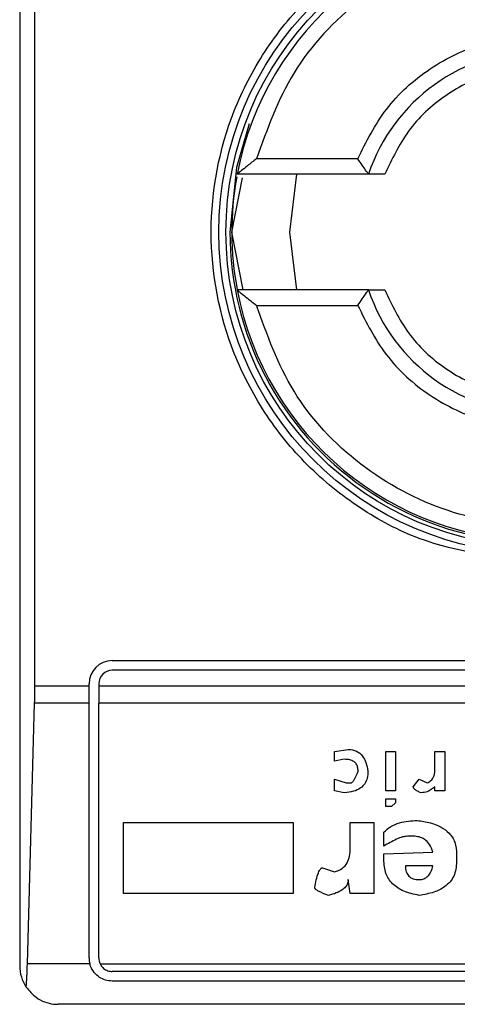
# Model space of a CAD drawing. Units: inches. Extents: x 0.4 to 10.6, y 0.4 to 8.1.
# Drawn here: x 8.8 to 8.9, y 3.9 to 3.9 of the extents above; entities that cross this region are included whole.
import ezdxf

# ---------------------------------------------------------------- set-up
doc = ezdxf.new("R2010")
doc.units = ezdxf.units.IN
doc.header["$MEASUREMENT"] = 0

msp = doc.modelspace()

# ---------------------------------------------------------------- linework, layer by layer
at = {"color": 7, "linetype": 'Continuous', "lineweight": 25}
for p, q in [((8.839000737616859, 3.915546259229016), (8.839000737616859, 3.865677509094851)), ((8.83951746764755, 3.875191959183112), (8.83951746764755, 3.906031809140756)), ((8.850506233148838, 3.893105345135038), (8.847060271179107, 3.893105345135038)), ((8.84621860979094, 3.890611884161934), (8.846585076668594, 3.892454152657669)), ((8.850871917813306, 3.892580401865894), (8.846404854750533, 3.892580401865894)), ((8.848417332835549, 3.892580401865894), (8.8481871274949, 3.890611884161934)), ((8.846610185711866, 3.888643366457974), (8.84621860979094, 3.890611884161934)), ((8.8481871274949, 3.890611884161934), (8.848417332835549, 3.888643366457974)), ((8.850871917813306, 3.888643366457974), (8.846404854750533, 3.888643366457974)), ((8.847060271179107, 3.88811842318883), (8.850506233148838, 3.88811842318883)), ((8.842150397231723, 3.876044962662477), (8.871284240230638, 3.876044962662477)), ((8.871284240230638, 3.875716902452256), (8.842150397231723, 3.875716902452256)), ((8.841362943217346, 3.875191959183112), (8.841362943217346, 3.87525758686942)), ((8.841691081648886, 3.87525758686942), (8.841691081648886, 3.875191959183112)), ((8.83951746764755, 3.875191959183112), (8.841362943217346, 3.875191959183112)), ((8.841362943217346, 3.874599589137333), (8.841362943217346, 3.875191959183112)), ((8.841691081648886, 3.875191959183112), (8.841691081648886, 3.874599589137333)), ((8.841691081648886, 3.875191959183112), (8.871743555813474, 3.875191959183112)), ((8.839264891009782, 3.865741337690831), (8.839509489073052, 3.874599589137333)), ((8.841362943217346, 3.874599589137333), (8.839509489073052, 3.874599589137333)), ((8.841362943217346, 3.865940019840083), (8.841362943217346, 3.874599589137333)), ((8.871743555813474, 3.874599589137333), (8.841691081648886, 3.874599589137333)), ((8.841691081648886, 3.865940019840083), (8.841691081648886, 3.874599589137333)), ((8.849713225420842, 3.872960930733921), (8.85018255333246, 3.873027966403964)), ((8.849713225420842, 3.872625674162389), (8.849713225420842, 3.872960930733921)), ((8.851456387505907, 3.871619982669112), (8.851456387505907, 3.872960930733921)), ((8.851456387505907, 3.872960930733921), (8.851791644077439, 3.872960930733921)), ((8.851791644077439, 3.872960930733921), (8.851791644077439, 3.871619982669112)), ((8.853132592142249, 3.872960930733921), (8.85346784871378, 3.872960930733921)), ((8.853132592142249, 3.872357531482218), (8.853132592142249, 3.872960930733921)), ((8.85346784871378, 3.872960930733921), (8.85346784871378, 3.871619982669112)), ((8.850048481992374, 3.872692788053751), (8.849713225420842, 3.872625674162389)), ((8.849713225420842, 3.872022274910687), (8.850115517662417, 3.871888203570601)), ((8.849713225420842, 3.871619982669112), (8.849713225420842, 3.872022274910687)), ((8.850115517662417, 3.871888203570601), (8.850249589002502, 3.871888203570601)), ((8.85239504332914, 3.871754132230516), (8.852596228560587, 3.872022274910687)), ((8.852596228560587, 3.872022274910687), (8.852864371240758, 3.871888203570601)), ((8.850048481992374, 3.871552946999069), (8.849713225420842, 3.871619982669112)), ((8.851791644077439, 3.871619982669112), (8.851456387505907, 3.871619982669112)), ((8.853132592142249, 3.871619982669112), (8.853132592142249, 3.871754132230516)), ((8.85346784871378, 3.871619982669112), (8.853132592142249, 3.871619982669112)), ((8.851456387505907, 3.871351839988941), (8.851791644077439, 3.871351839988941)), ((8.851456387505907, 3.871083619087452), (8.851456387505907, 3.871351839988941)), ((8.851791644077439, 3.871217690427537), (8.851657572737354, 3.871083619087452)), ((8.851791644077439, 3.871351839988941), (8.851791644077439, 3.871217690427537)), ((8.851657572737354, 3.871083619087452), (8.851456387505907, 3.871083619087452)), ((8.842539235406498, 3.868133580277663), (8.842539235406498, 3.870547255505792)), ((8.842539235406498, 3.870547255505792), (8.84830524168599, 3.870547255505792)), ((8.84830524168599, 3.870547255505792), (8.84830524168599, 3.868133580277663)), ((8.850249589002502, 3.870547255505792), (8.85105417348565, 3.870547255505792)), ((8.850249589002502, 3.8696756353526), (8.850249589002502, 3.870547255505792)), ((8.85105417348565, 3.870547255505792), (8.85105417348565, 3.868133580277663)), ((8.851389351835865, 3.869742671022643), (8.851389351835865, 3.87021199893426)), ((8.85239504332914, 3.870077927594175), (8.852193936319013, 3.870077927594175)), ((8.851389351835865, 3.869474528342472), (8.853065556472204, 3.869541564012515)), ((8.851389351835865, 3.869273343111026), (8.851389351835865, 3.869474528342472)), ((8.853870140955355, 3.869474528342472), (8.853870140955355, 3.869206307440983)), ((8.849310933179266, 3.869005200430855), (8.849713225420842, 3.86887112909077)), ((8.853065556472204, 3.869072236100898), (8.85212690064897, 3.869072236100898)), ((8.850249589002502, 3.868133580277663), (8.85018255333246, 3.86860290818928)), ((8.84830524168599, 3.868133580277663), (8.842539235406498, 3.868133580277663)), ((8.85105417348565, 3.868133580277663), (8.850249589002502, 3.868133580277663)), ((8.841388443367212, 3.865741337690831), (8.839264891009782, 3.865741337690831)), ((8.841736215349721, 3.865741337690831), (8.871698343891321, 3.865741337690831)), ((8.871284240230638, 3.865480626035928), (8.842150397231723, 3.865480626035928)), ((8.871284240230638, 3.865152565825708), (8.842150397231723, 3.865152565825708)), ((8.873121502561983, 3.864365190032651), (8.840313134900379, 3.864365190032651))]:
    msp.add_line(p, q, dxfattribs=at)
at = {"color": 7, "linetype": 'Continuous', "lineweight": 25, "flags": 128}
msp.add_lwpolyline([(8.846813248254959, 3.894288051472313), (8.846383891437148, 3.892808338788303), (8.846152982104632, 3.890611884161934)], dxfattribs=at)
at = {"color": 7, "linetype": 'Continuous', "lineweight": 25}
for radius in [0.01093704369338441, 0.01069553805774248]:
    msp.add_circle((8.856717307016623, 3.890611898554657), radius, dxfattribs=at)
for centre, radius, start, end in [((8.856717307016623, 3.890611898554657), 0.01049868766404275, 10.80692287485707, 169.1930771251411), ((8.856717307016623, 3.890611898554657), 0.006167979002625737, 18.61146396652797, 161.3885360334668), ((8.856717307016623, 3.890611898554657), 0.01049868766404109, 169.7268630463644, 190.8069228748621), ((8.856717307016623, 3.890611898554657), 0.01056430446194256, 180, 290.8267983905687), ((8.856717307016623, 3.890611898554657), 0.01049868766404283, 190.8069228748621, 349.1930771251414), ((8.856717307016623, 3.890611898554657), 0.006167979002625878, 198.6114639665379, 341.3885360334689), ((8.842150377882767, 3.875257567845996), 0.0007874015748043917, 90, 180), ((8.842150377882767, 3.875257567845996), 0.0004593175853031539, 90, 180), ((8.842150377882767, 3.865939982544158), 0.0007874015748048337, 180, 194.6149165488268), ((8.842150377882767, 3.865939982544158), 0.0004593175853031539, 180, 205.6295480349828), ((8.84031310754156, 3.865677515352557), 0.001312335958005793, 180, 213.8251233902608)]:
    msp.add_arc(centre, radius, start, end, dxfattribs=at)
for centre, start_param, end_param in [((8.839345215140739, 3.875191951048095), 4.406722829673953, 4.712388980384691), ((8.839100660215134, 3.86633368333156), 3.930755198143963, 4.406722829677487)]:
    msp.add_ellipse(centre, major_axis=(0, 0.001968503937007871), ratio=0.08748866352518563, start_param=start_param, end_param=end_param, dxfattribs=at)
for points, knots in [([(8.856717318731182, 3.879413407305472), (8.855308696254594, 3.879563014689289), (8.853141792446358, 3.879793157836317), (8.850533781344472, 3.881189500720231), (8.848742212947474, 3.882634829515675), (8.847287603968688, 3.884428903629018), (8.84593485694309, 3.887036070036932), (8.845248281707994, 3.890611880980034), (8.845934847379418, 3.894187708076514), (8.847287632217986, 3.896794864954937), (8.848742156028608, 3.898589025623902), (8.850533832680346, 3.90003424310703), (8.853141751192094, 3.901430736834474), (8.855308684760248, 3.901660851320868), (8.856717318731182, 3.901810439239715)], [0, 0, 0, 0, 0.1197282104287442, 0.184179593499175, 0.250000718463446, 0.3158187040694206, 0.3802711137210595, 0.4999993241498037, 0.6197275345785479, 0.6841799442301868, 0.7499996620749019, 0.8158193799196171, 0.880271789571256, 1, 1, 1, 1]), ([(8.866374366283255, 3.893105345135038), (8.866011678171702, 3.894111419492725), (8.86526567582866, 3.896180783787288), (8.862930040775815, 3.898645812371142), (8.859975351207002, 3.900233036786134), (8.856717318731182, 3.900757081035529), (8.85345928625536, 3.900233036786133), (8.850504596686545, 3.898645812371142), (8.848168961633702, 3.896180783787288), (8.84742295929066, 3.894111419492724), (8.847060271179107, 3.893105345135038)], [0, 0, 0, 0, 0.1215431564835386, 0.2499984880380293, 0.3784558308344183, 0.5000000000000001, 0.6215441691655818, 0.7500015119619708, 0.8784568435164615, 1, 1, 1, 1]), ([(8.850506233148838, 3.893105345135038), (8.85079864503275, 3.89368635344562), (8.851396889343665, 3.894875036038641), (8.852917065980503, 3.896239802613992), (8.85474161145814, 3.897111681081369), (8.85671731873118, 3.897399214758869), (8.85869302600422, 3.89711168108137), (8.860517571481857, 3.896239802613992), (8.862037748118695, 3.894875036038641), (8.86263599242961, 3.893686353445619), (8.862928404313523, 3.893105345135038)], [0, 0, 0, 0, 0.1221963851903209, 0.2500010987114269, 0.3778021195281471, 0.5, 0.622197880471853, 0.7499989012885732, 0.8778036148096792, 1, 1, 1, 1]), ([(8.86200586208192, 3.892580401865894), (8.86176618169135, 3.893086122443621), (8.861275330594653, 3.894121807922968), (8.85998350647488, 3.8953191005172), (8.858418174625264, 3.896085125673764), (8.85671731873118, 3.896337839852564), (8.855016462837098, 3.896085125673764), (8.85345113098748, 3.8953191005172), (8.852159306867708, 3.894121807922968), (8.851668455771012, 3.893086122443621), (8.85142877538044, 3.892580401865894)], [0, 0, 0, 0, 0.1220731646459098, 0.2499985359701619, 0.3779249232583101, 0.5, 0.6220750767416899, 0.7500014640298381, 0.8779268353540902, 1, 1, 1, 1]), ([(8.847060271179107, 3.893105345135038), (8.846956006008647, 3.893023818174351), (8.846774058401483, 3.892881549808502), (8.846582551987037, 3.892726437686685), (8.846485485028008, 3.892646756945174), (8.846439589515482, 3.892608849061105), (8.846410418330683, 3.892584820359863), (8.846406674368701, 3.892581846973484), (8.846404854750533, 3.892580401865894)], [0, 0, 0, 0, 0.3648017223523451, 0.6365960960674516, 0.7396130772579638, 0.8329356684199652, 0.9188043857069592, 1, 1, 1, 1]), ([(8.850871917813306, 3.892580401865894), (8.850870667481868, 3.892582005135003), (8.850868107959126, 3.892585287147771), (8.850848474721648, 3.892612332088295), (8.850817343447344, 3.892656100390273), (8.850758494393867, 3.892739785362911), (8.850653818942378, 3.892888713708246), (8.850557930010892, 3.893029462729835), (8.850506233148838, 3.893105345135038)], [0, 0, 0, 0, 0.1021949341399637, 0.2092007366538607, 0.3224904641610986, 0.4433121907655808, 0.6998713778970327, 1, 1, 1, 1]), ([(8.85142877538044, 3.892580401865894), (8.851355189403284, 3.892580401865894), (8.851209662189241, 3.892580401865894), (8.851053475513009, 3.892580401865894), (8.850960236488774, 3.892580401865894), (8.850910064258043, 3.892580401865894), (8.850877372141928, 3.892580401865894), (8.850873743028808, 3.892580401865894), (8.850871917813306, 3.892580401865894)], [0, 0, 0, 0, 0.2592596441332722, 0.512724505153587, 0.6361688144766541, 0.763449671379251, 0.8810300718592518, 1, 1, 1, 1]), ([(8.846404854750533, 3.888643366457974), (8.846406666049909, 3.888641919365785), (8.846410393078534, 3.888638941749778), (8.846439706838419, 3.888614942213512), (8.846485530044204, 3.888576903260848), (8.8465827394869, 3.888497323764389), (8.846774177890069, 3.888342133683078), (8.84695605738556, 3.888199913108919), (8.847060271179107, 3.88811842318883)], [0, 0, 0, 0, 0.0812315842832224, 0.1671465490449084, 0.2605327323985984, 0.3636092480054463, 0.6353591466456602, 1, 1, 1, 1]), ([(8.850506233148838, 3.88811842318883), (8.850557916203487, 3.888194381788804), (8.850653763637414, 3.888335248789445), (8.850758556372352, 3.888484012571254), (8.850817436236165, 3.888567759929594), (8.85084845663371, 3.888611420116898), (8.850868113913942, 3.888638487325108), (8.850870669362891, 3.888641765112916), (8.850871917813306, 3.888643366457974)], [0, 0, 0, 0, 0.3002729421753777, 0.5568631959052679, 0.6776610438597993, 0.7908615466306467, 0.8978265682956751, 0.9999999999999999, 0.9999999999999999, 0.9999999999999999, 0.9999999999999999]), ([(8.850871917813306, 3.888643366457974), (8.850873819575495, 3.888643366457974), (8.850877607879083, 3.888643366457974), (8.850910814916771, 3.888643366457974), (8.850961336906899, 3.888643366457974), (8.851054432413532, 3.888643366457974), (8.85120965354473, 3.888643366457974), (8.851354811625914, 3.888643366457974), (8.85142877538044, 3.888643366457974)], [0, 0, 0, 0, 0.1205772427775546, 0.2401894432484505, 0.3657025373954234, 0.4889555306405304, 0.739602732578414, 1, 1, 1, 1]), ([(8.85142877538044, 3.888643366457974), (8.851668455771012, 3.888137645880247), (8.852159306867708, 3.887101960400899), (8.85345113098748, 3.885904667806669), (8.855016462837098, 3.885138642650105), (8.856717318731182, 3.884885928471304), (8.858418174625264, 3.885138642650105), (8.85998350647488, 3.885904667806668), (8.861275330594653, 3.887101960400899), (8.86176618169135, 3.888137645880247), (8.86200586208192, 3.888643366457974)], [0, 0, 0, 0, 0.1220731646459098, 0.2499985359701619, 0.3779249232583101, 0.5, 0.6220750767416899, 0.7500014640298381, 0.8779268353540902, 1, 1, 1, 1]), ([(8.866374366283255, 3.88811842318883), (8.866011677146524, 3.887112351452767), (8.865265672694823, 3.885042992550542), (8.862930062822306, 3.882577930914245), (8.859975321608632, 3.880990864870211), (8.85671731873118, 3.880466621155774), (8.85345931585373, 3.880990864870211), (8.850504574640054, 3.882577930914246), (8.848168964767536, 3.885042992550542), (8.847422960315837, 3.887112351452767), (8.847060271179107, 3.88811842318883)], [0, 0, 0, 0, 0.1215433823172768, 0.2499989525486997, 0.3784551283646124, 0.4999999999999999, 0.6215448716353875, 0.7500010474513003, 0.8784566176827232, 0.9999999999999999, 0.9999999999999999, 0.9999999999999999, 0.9999999999999999]), ([(8.850506233148838, 3.88811842318883), (8.850798640514284, 3.887537410828673), (8.851396867565239, 3.886348735877705), (8.85291709424044, 3.884984039944235), (8.854741615079872, 3.884112197509264), (8.856717318731182, 3.883824499385114), (8.85869302238249, 3.884112197509264), (8.86051754322192, 3.884984039944235), (8.862037769897123, 3.886348735877705), (8.862635996948075, 3.887537410828673), (8.862928404313523, 3.88811842318883)], [0, 0, 0, 0, 0.1221970293126141, 0.2499990667794099, 0.3778007612616111, 0.5, 0.622199238738389, 0.7500009332205901, 0.877802970687386, 1, 1, 1, 1]), ([(8.85018255333246, 3.873027966403964), (8.85027913023069, 3.873018355012427), (8.85046930061099, 3.87299942914074), (8.850678986571296, 3.872811042183519), (8.850799491696362, 3.872566463576978), (8.850833994675993, 3.872388476234399), (8.850852988254204, 3.872290495812176)], [0, 0, 0, 0, 0.2522670997970395, 0.4967412619814321, 0.7229606166139022, 1, 1, 1, 1]), ([(8.850517809903991, 3.872290495812176), (8.850515307662487, 3.872336332504303), (8.850510654378926, 3.872421572528371), (8.850460371871044, 3.872537186085793), (8.850367010402854, 3.872628338223612), (8.850223162849643, 3.872685066462178), (8.850110509916792, 3.87269004617175), (8.850048481992374, 3.872692788053751)], [0, 0, 0, 0, 0.1992447696090189, 0.3705247514363937, 0.532931651915592, 0.7428271110189592, 1, 1, 1, 1]), ([(8.850852988254204, 3.872290495812176), (8.850848591885216, 3.872211103762222), (8.850840358204435, 3.872062415424766), (8.85075335983163, 3.87185977106693), (8.850594487096362, 3.871695185862198), (8.85034978850699, 3.871583405054476), (8.850154896929359, 3.871563704124752), (8.850048481992374, 3.871552946999069)], [0, 0, 0, 0, 0.1976793003653392, 0.3702210301713293, 0.5350761312746652, 0.7461417019967159, 1, 1, 1, 1]), ([(8.850249589002502, 3.871888203570601), (8.850258952804408, 3.871889113850116), (8.85027865128303, 3.871891028790409), (8.8503069827264, 3.871905881639061), (8.850352403913199, 3.871942982644497), (8.850437474394422, 3.872068042705295), (8.850483734720305, 3.872196139897599), (8.850517809903991, 3.872290495812176)], [0, 0, 0, 0, 0.05380478995027127, 0.1131882663755802, 0.1824377525075797, 0.3977866946392993, 1, 1, 1, 1]), ([(8.852864371240758, 3.871888203570601), (8.852910447902712, 3.871912427464847), (8.85300183491788, 3.871960472381667), (8.853084963531671, 3.872082453574111), (8.853126732043528, 3.872217425350304), (8.853130549259353, 3.872308689229878), (8.853132592142249, 3.872357531482218)], [0, 0, 0, 0, 0.261708185252944, 0.5190638575255216, 0.7426144435230331, 1, 1, 1, 1]), ([(8.85266326423063, 3.871552946999069), (8.852620041842828, 3.871570451865596), (8.852544477434696, 3.871601055100304), (8.852461941428533, 3.871650583558542), (8.852419124392018, 3.871692382176688), (8.852399038395461, 3.871722624778647), (8.852396320307403, 3.871744061225958), (8.85239504332914, 3.871754132230516)], [0, 0, 0, 0, 0.3957277610747791, 0.6918390113903925, 0.8113637035670257, 0.9113772457966428, 1, 1, 1, 1]), ([(8.853132592142249, 3.871754132230516), (8.853047812479165, 3.871689722162846), (8.852907937620012, 3.87158345435267), (8.852732404737083, 3.87156156785434), (8.85266326423063, 3.871552946999069)], [0, 0, 0, 0, 0.6061108021640523, 1, 1, 1, 1]), ([(8.851389351835865, 3.87021199893426), (8.85146548466679, 3.870281273601573), (8.851622018958016, 3.870423707040813), (8.852013054833717, 3.870584396086329), (8.852326637002573, 3.870602558992321), (8.852529192890545, 3.870614291175835)], [0, 0, 0, 0, 0.2510825041233297, 0.5162427476387361, 1, 1, 1, 1]), ([(8.852529192890545, 3.870614291175835), (8.852682286445628, 3.870592464020301), (8.852964441392011, 3.870552236070168), (8.853338563163128, 3.87040938322738), (8.85363710325411, 3.870190818807416), (8.853840119289725, 3.869866721636392), (8.853859824589493, 3.869609297997101), (8.853870140955355, 3.869474528342472)], [0, 0, 0, 0, 0.2319302559012832, 0.4274528008944627, 0.5980653563536048, 0.789574130577467, 1, 1, 1, 1]), ([(8.852193936319013, 3.870077927594175), (8.852139723742107, 3.870071445163966), (8.852011644611178, 3.870056130193256), (8.851739755886248, 3.869939356996312), (8.851532678432205, 3.869823121951002), (8.851389351835865, 3.869742671022643)], [0, 0, 0, 0, 0.1843036535565835, 0.4354239020175176, 0.9999999999999999, 0.9999999999999999, 0.9999999999999999, 0.9999999999999999]), ([(8.853065556472204, 3.869541564012515), (8.853030571719218, 3.869631385485717), (8.852966087144642, 3.869796946165525), (8.852792569353758, 3.86997410670804), (8.852594538637408, 3.870065102150984), (8.852463029502216, 3.870073556800655), (8.85239504332914, 3.870077927594175)], [0, 0, 0, 0, 0.316949747231743, 0.5842079153848821, 0.7850482965614831, 1, 1, 1, 1]), ([(8.849713225420842, 3.86887112909077), (8.849804938442935, 3.868899451500533), (8.849984640180189, 3.868954946196068), (8.850156988628102, 3.869165572336517), (8.85023840498361, 3.869412480100679), (8.850245647728357, 3.869582898832695), (8.850249589002502, 3.8696756353526)], [0, 0, 0, 0, 0.2601122459882984, 0.5096617843153478, 0.7331733480141848, 1, 1, 1, 1]), ([(8.852596228560587, 3.868066544607621), (8.852416076261285, 3.868103765490971), (8.852085438140637, 3.868172077929766), (8.851734800000049, 3.868396036620639), (8.8515521243036, 3.868623329923703), (8.85141785214306, 3.868890915395663), (8.851400968199664, 3.86911747042382), (8.851389351835865, 3.869273343111026)], [0, 0, 0, 0, 0.2846809755967276, 0.522482272607049, 0.6346698247881195, 0.7486482794467385, 1, 1, 1, 1]), ([(8.853870140955355, 3.869206307440983), (8.853854427436687, 3.869039608807427), (8.853824137715124, 3.868718276882815), (8.8535022722943, 3.868353389836069), (8.853074508808952, 3.868148129454315), (8.852765289351888, 3.868095382927387), (8.852596228560587, 3.868066544607621)], [0, 0, 0, 0, 0.2668604335679864, 0.5144059965721914, 0.7345092470920415, 1, 1, 1, 1]), ([(8.849042712277779, 3.868334687287791), (8.849073176214416, 3.868506069219086), (8.849108347448512, 3.868703933142476), (8.849198441884743, 3.868906545226971), (8.849230012649382, 3.868956901154396), (8.84925932947439, 3.868986296295774), (8.849284436294456, 3.869002166572938), (8.849302446671976, 3.869004228737106), (8.849310933179266, 3.869005200430855)], [0, 0, 0, 0, 0.6963888552246219, 0.8039950889755074, 0.8873280920743112, 0.9310017702879231, 0.9674879674897257, 1, 1, 1, 1]), ([(8.85212690064897, 3.869072236100898), (8.852130987602296, 3.869002954237784), (8.852136828672226, 3.868903936662765), (8.85219008387979, 3.868787391280264), (8.852242720881192, 3.868718767337306), (8.852310923784298, 3.868665717257499), (8.85242689243722, 3.868612789288712), (8.852526577547925, 3.868606972464332), (8.852596228560587, 3.86860290818928)], [0, 0, 0, 0, 0.2779206621671006, 0.3972039546693473, 0.5095719742344649, 0.6192968562403257, 0.7339987958211525, 1, 1, 1, 1]), ([(8.852596228560587, 3.86860290818928), (8.85265119628532, 3.868607965101106), (8.85273290904469, 3.86861548249829), (8.852828203740726, 3.868667474895883), (8.852915687763055, 3.86874015461491), (8.853006365462418, 3.86887596706522), (8.853044510064768, 3.869002449183812), (8.853065556472204, 3.869072236100898)], [0, 0, 0, 0, 0.2210407948448841, 0.3285901566514176, 0.4401557128626275, 0.6911041079824539, 1, 1, 1, 1]), ([(8.85018255333246, 3.86860290818928), (8.85017820350219, 3.868558185576843), (8.850169452074491, 3.868468208109858), (8.850091252436018, 3.868344848863614), (8.849959358135944, 3.868233071771907), (8.849761911060837, 3.86813493026662), (8.849600873855634, 3.868090856960524), (8.849512040189396, 3.868066544607621)], [0, 0, 0, 0, 0.1483525439839009, 0.2984706259512431, 0.4671184314302917, 0.7060441818592001, 1, 1, 1, 1]), ([(8.849512040189396, 3.868066544607621), (8.849392354726756, 3.868109570299756), (8.849238122624104, 3.868165015153457), (8.849089941710343, 3.868256910685723), (8.849056235674304, 3.868296118807082), (8.849045040020059, 3.868315332974246), (8.849043452448827, 3.868328533040096), (8.849042712277779, 3.868334687287791)], [0, 0, 0, 0, 0.682467036394381, 0.8794579031956683, 0.9262908463073778, 0.9656346874033085, 1, 1, 1, 1]), ([(8.842150397231723, 3.865152565825708), (8.84207225775513, 3.86515945543221), (8.841916328238707, 3.865173203835158), (8.841704508152086, 3.865278163129021), (8.841521344284807, 3.865443227763812), (8.841424628164917, 3.865614049081067), (8.841393561379679, 3.865723333867873), (8.841388443367212, 3.865741337690831)], [0, 0, 0, 0, 0.2159673317400968, 0.430968865798979, 0.6695159403126473, 0.9455553085192744, 1, 1, 1, 1]), ([(8.841736215349721, 3.865741337690831), (8.841764026709269, 3.865695734182906), (8.841819690453402, 3.865604459896498), (8.84195545634021, 3.865514442500437), (8.84207334984692, 3.865482633826121), (8.842138284901955, 3.865480941673077), (8.842150397231723, 3.865480626035928)], [0, 0, 0, 0, 0.3145241649194873, 0.6295122901038649, 0.9308929619820897, 1, 1, 1, 1]), ([(8.839222886161691, 3.864947000200419), (8.839330217489637, 3.8648217179766), (8.839596097868846, 3.864511369769653), (8.840000095862505, 3.86438285430923), (8.840257867455234, 3.864365138407137), (8.840310970387431, 3.864365188010771), (8.840313134900379, 3.864365190032651)], [0, 0, 0, 0, 0.3503748562107084, 0.8679460267364435, 0.9946173869693336, 1, 1, 1, 1])]:
    msp.add_open_spline(points, degree=3, knots=knots, dxfattribs=at)

doc.saveas('drawing.dxf')
